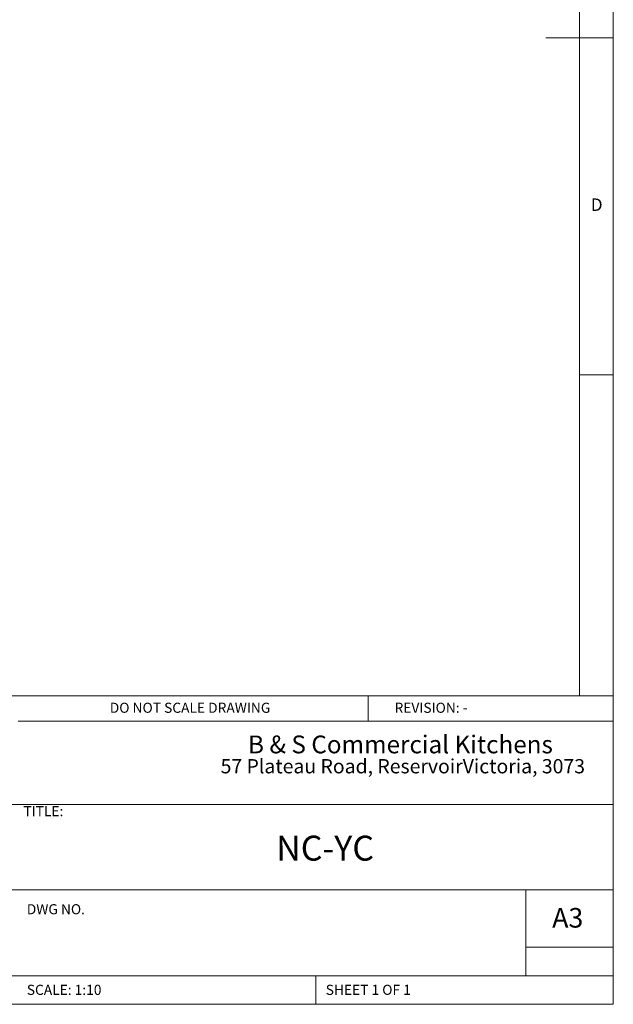
# Model space of a CAD drawing. Units: millimetres. Extents: x 5 to 415, y 5 to 292.
# Drawn here: x 327 to 415, y 5 to 151 of the extents above; entities that cross this region are included whole.
import ezdxf

# ---------------------------------------------------------------- set-up
doc = ezdxf.new("R2010")
doc.units = ezdxf.units.MM
doc.styles.add('SLDTEXTSTYLE0', font='TXT', dxfattribs={"width": 0.75})
doc.styles.add('SLDTEXTSTYLE3', font='TXT', dxfattribs={"width": 0.605})
doc.styles.add('SLDTEXTSTYLE4', font='TXT', dxfattribs={"width": 0.6875})

# ---------------------------------------------------------------- blocks, each defined once
blk = doc.blocks.new('SW_NOTE_2')
at = {"color": 0, "linetype": 'Continuous', "lineweight": 0, "attachment_point": 2, "style": 'SLDTEXTSTYLE3'}
for s, insert, char_height in [('B & S Commercial Kitchens', (23.4, 3.41), 2.6458), ('57 Plateau Road, ReservoirVictoria, 3073', (23.75, -0.09), 2.1167)]:
    blk.add_mtext(s, dxfattribs=dict(at, insert=insert, char_height=char_height))

msp = doc.modelspace()

# ---------------------------------------------------------------- linework, layer by layer
at = {"color": 7, "linetype": 'Continuous', "lineweight": 18}
for p, q in [((415, 5), (415, 292)), ((410, 287), (410, 50.813)), ((415, 148.5), (405, 148.5)), ((410, 98.5), (415, 98.5)), ((227.8, 50.813), (415, 50.813)), ((378.6, 47.068), (378.6, 50.813)), ((415, 47.068), (326.6, 47.068)), ((415, 34.67), (227.8, 34.67)), ((282.4, 22), (415, 22)), ((402, 9.25), (402, 22)), ((415, 13.5), (402, 13.5)), ((227.8, 9.25), (415, 9.25)), ((370.8, 5), (370.8, 9.25)), ((5, 5), (415, 5))]:
    msp.add_line(p, q, dxfattribs=at)

# ---------------------------------------------------------------- block references
at = {"color": 7, "linetype": 'Continuous', "lineweight": 0}
msp.add_blockref('SW_NOTE_2', (359.981, 41.505), dxfattribs=at)

# ---------------------------------------------------------------- texts
at = {"color": 7, "linetype": 'Continuous', "lineweight": 0, "attachment_point": 1}
for s, insert, char_height, style in [('D', (411.667, 124.668), 1.852, 'SLDTEXTSTYLE0'), ('DO NOT SCALE DRAWING', (340.202, 49.786), 1.5, 'SLDTEXTSTYLE0'), ('REVISION: -', (382.501, 49.786), 1.5, 'SLDTEXTSTYLE0'), ('TITLE:', (327.369, 34.434), 1.5, 'SLDTEXTSTYLE0'), ('NC-YC', (364.914, 30.04), 3.7042, 'SLDTEXTSTYLE3'), ('DWG NO.', (327.874, 19.869), 1.5, 'SLDTEXTSTYLE0'), ('A3', (405.921, 19.3), 2.9104, 'SLDTEXTSTYLE0'), ('SCALE: 1:10', (327.874, 7.9), 1.5, 'SLDTEXTSTYLE0'), ('SHEET 1 OF 1', (372.278, 7.9), 1.5, 'SLDTEXTSTYLE4')]:
    msp.add_mtext(s, dxfattribs=dict(at, insert=insert, char_height=char_height, style=style))

doc.saveas('drawing.dxf')
